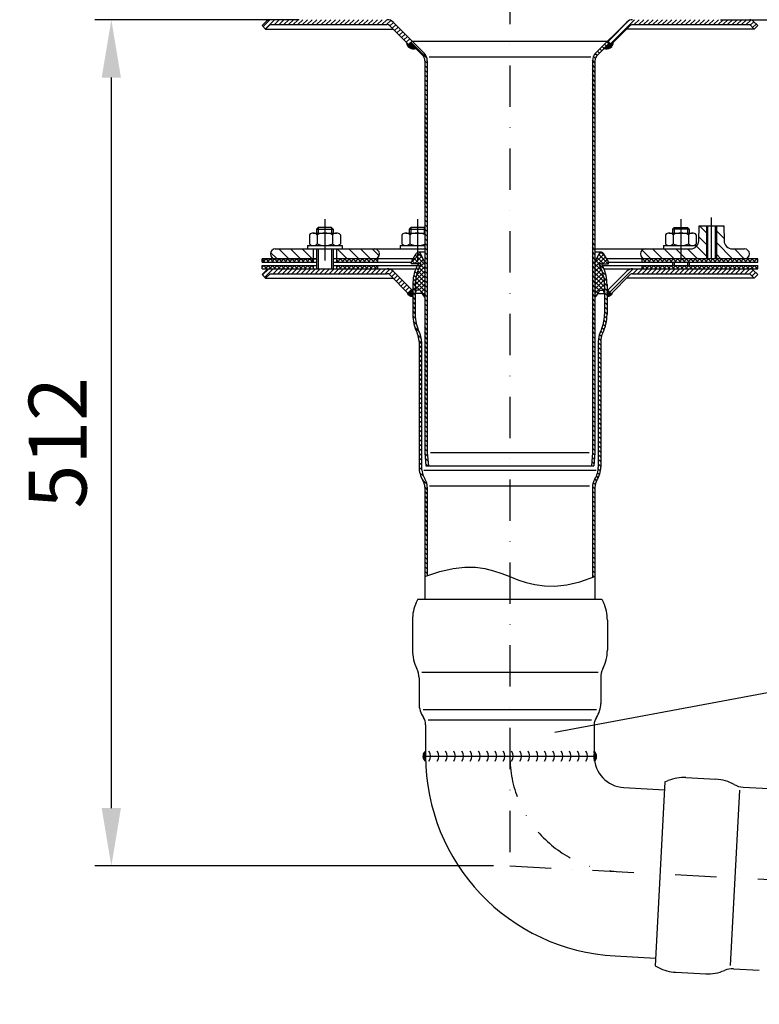
# Model space of a CAD drawing. Extents: x 0 to 3325, y 0 to 4825.
# Drawn here: x 1563 to 2010, y 3788 to 4384 of the extents above; entities that cross this region are included whole.
import ezdxf

# ---------------------------------------------------------------- set-up
doc = ezdxf.new("R2010")
doc.units = 0
doc.header["$LTSCALE"] = 50
doc.header["$MEASUREMENT"] = 0
doc.linetypes.add('STRICHPUNKT', pattern=[1, 0.5, -0.25, 0, -0.25])
for name, color, linetype in [('BEM', 7, 'Continuous'), ('HILF', 2, 'Continuous'), ('MITTEL', 2, 'STRICHPUNKT'), ('SCHRAFF', 7, 'Continuous'), ('STEMPEL', 3, 'Continuous'), ('TEXT', 7, 'Continuous')]:
    doc.layers.add(name, color=color, linetype=linetype)
doc.styles.get("Standard").update_dxf_attribs({"font": 'simplex.shx', "width": 0.8})
doc.dimstyles.get("Standard").update_dxf_attribs({"dimtxt": 0.18, "dimasz": 0.18, "dimexe": 0.18, "dimexo": 0.0625, "dimgap": 0.09, "dimtad": 0, "dimtih": 1, "dimtoh": 1, "dimdec": 4, "dimzin": 0, "dimdsep": 46, "dimtxsty": 'Standard', "dimcen": 0.09, "dimadec": 0, "dimazin": 0, "dimtfac": 1, "dimtdec": 4, "dimtofl": 0, "dimtmove": 0, "dimatfit": 3, "dimfxl": 0, "dimtolj": 1, "dimtzin": 0, "dimarcsym": 0})
pattern_1 = [(87, (2263.45371, 3682.92335), (-0.099862953, 0.005233596), [])]
pattern_2 = [(45, (1608.5074, 3797.1123), (-1.4142136, 1.4142136), [])]

# ---------------------------------------------------------------- blocks, each defined once
blk = doc.blocks.new('*D1')
at = {"layer": 'BEM', "color": 0, "lineweight": -2}
for p, q in [((1731.82, 4383.52), (1608.03, 4383.52)), ((1618.03, 4348.52), (1618.03, 3906.38)), ((1849.32, 3871.38), (1608.03, 3871.38))]:
    blk.add_line(p, q, dxfattribs=at)
at = {"layer": 'BEM', "color": 0}
for points in [[(1612.19, 4348.52), (1623.86, 4348.52), (1618.03, 4383.52)], [(1612.19, 3906.38), (1623.86, 3906.38), (1618.03, 3871.38)]]:
    blk.add_solid(points, dxfattribs=at)
at = {"layer": 'Defpoints', "color": 0}
for p in [(1741.82, 4383.52), (1618.03, 3871.38), (1859.32, 3871.38)]:
    blk.add_point(p, dxfattribs=at)
at = {"layer": 'BEM', "color": 1, "insert": (1585.53, 4127.45), "char_height": 35, "attachment_point": 5, "rotation": 90}
blk.add_mtext('\\A1;512', dxfattribs=at)
blk = doc.blocks.new('*D2')
at = {"layer": 'BEM', "color": 0, "lineweight": -2}
for p, q in [((1859.32, 4516.02), (1859.32, 4565.96)), ((2959.32, 3823.73), (2959.32, 4565.96)), ((1894.32, 4555.96), (2924.32, 4555.96))]:
    blk.add_line(p, q, dxfattribs=at)
at = {"layer": 'BEM', "color": 0}
for points in [[(1894.32, 4561.79), (1894.32, 4550.12), (1859.32, 4555.96)], [(2924.32, 4561.79), (2924.32, 4550.12), (2959.32, 4555.96)]]:
    blk.add_solid(points, dxfattribs=at)
at = {"layer": 'Defpoints', "color": 0}
for p in [(2959.32, 4555.96), (1859.32, 4506.02), (2959.32, 3813.73)]:
    blk.add_point(p, dxfattribs=at)
at = {"layer": 'BEM', "color": 1, "insert": (2409.32, 4588.46), "char_height": 35, "attachment_point": 5}
blk.add_mtext('\\A1;1100', dxfattribs=at)
blk = doc.blocks.new('*D10')
at = {"layer": 'BEM', "color": 0, "lineweight": -2}
for p, q in [((1986.82, 4383.52), (3172.19, 4383.52)), ((3162.19, 4348.52), (3162.19, 218.52)), ((3057, 183.52), (3172.19, 183.52))]:
    blk.add_line(p, q, dxfattribs=at)
at = {"layer": 'BEM', "color": 0}
for points in [[(3156.36, 4348.52), (3168.02, 4348.52), (3162.19, 4383.52)], [(3156.36, 218.52), (3168.02, 218.52), (3162.19, 183.52)]]:
    blk.add_solid(points, dxfattribs=at)
at = {"layer": 'Defpoints', "color": 0}
for p in [(1976.82, 4383.52), (3047, 183.52), (3162.19, 183.52)]:
    blk.add_point(p, dxfattribs=at)
at = {"layer": 'BEM', "color": 1, "insert": (3129.69, 2283.52), "char_height": 35, "attachment_point": 5, "rotation": 90}
blk.add_mtext('\\A1;4200', dxfattribs=at)

msp = doc.modelspace()

# ---------------------------------------------------------------- hatches: boundary and pattern name
at = {"layer": 'SCHRAFF'}
h = msp.add_hatch(dxfattribs=at)
h.set_pattern_fill('_USER', color=256, scale=2, angle=45, style=0, pattern_type=0)
h.set_pattern_definition(pattern_2)
h.paths.add_polyline_path([(1788.561, 4382.052, 0.1989124), (1785.026, 4383.516), (1714.147, 4383.516, 0.1989124), (1712.026, 4382.638), (1709.319, 4379.931), (1711.44, 4377.809), (1714.147, 4380.516), (1785.026, 4380.516, -0.1989124), (1786.44, 4379.931), (1797.948, 4368.423), (1800.069, 4370.545)])
h.paths.add_polyline_path([(2006.612, 4382.638, 0.1989124), (2004.49, 4383.516), (1933.612, 4383.516, 0.1989124), (1930.076, 4382.052), (1918.569, 4370.545), (1920.69, 4368.423), (1932.198, 4379.931, -0.1989124), (1933.612, 4380.516), (2004.49, 4380.516), (2007.198, 4377.809), (2009.319, 4379.931)])
h = msp.add_hatch(dxfattribs=at)
h.set_pattern_fill('ANSI31', color=256, scale=0.25, style=0)
h.set_pattern_definition([(45, (1622.019775, 3941.493424), (-0.022097087, 0.022097087), [])])
h.paths.add_polyline_path([(1799.008, 4369.484), (1797.948, 4368.423), (1796.827, 4369.544, 0.5171629), (1802.38, 4366.112)])
h.paths.add_polyline_path([(1921.811, 4369.544), (1920.69, 4368.423), (1919.629, 4369.484), (1916.257, 4366.112, 0.5171629)])
h = msp.add_hatch(dxfattribs=at)
h.set_pattern_fill('_USER', color=256, scale=2, angle=135, style=0, pattern_type=0)
h.set_pattern_definition([(135, (1608.5074, 3797.1123), (-1.4142136, -1.4142136), [])])
h.paths.add_polyline_path([(1809.319, 4358.602, 0.1989124), (1807.415, 4363.198), (1800.069, 4370.545), (1799.008, 4369.484), (1806.354, 4362.138, -0.1989124), (1807.819, 4358.602), (1807.819, 4121.429), (1808.511, 4113.516), (1810.017, 4113.516), (1809.319, 4121.495)])
h.paths.add_polyline_path([(1910.819, 4358.602, -0.1989124), (1912.283, 4362.138), (1919.629, 4369.484), (1918.569, 4370.545), (1911.223, 4363.198, 0.1989124), (1909.319, 4358.602), (1909.319, 4121.495), (1908.621, 4113.516), (1910.127, 4113.516), (1910.819, 4121.429)])
h = msp.add_hatch(dxfattribs=at)
h.set_pattern_fill('_U', color=256, scale=5, angle=135, style=0, pattern_type=0)
h.set_pattern_definition([(135, (1608.5074, 3797.1123), (-3.535534, -3.535534), [])])
h.paths.add_polyline_path([(1962.793, 4238.809), (1962.793, 4244.809), (1941.319, 4244.809), (1941.319, 4244.809, 0.9999999), (1941.319, 4238.809), (1941.319, 4238.809), (1941.319, 4238.809), (1941.319, 4238.809)])
h.paths.add_polyline_path([(1968.661, 4244.809), (1962.793, 4244.809), (1962.793, 4238.809), (1978.319, 4238.809), (1978.319, 4246.059), (1978.319, 4258.809), (1973.819, 4258.809), (1973.66, 4249.722, -0.4091108)])
h.paths.add_polyline_path([(2001.319, 4238.809, 1.0000001), (2001.319, 4244.809), (1993.977, 4244.809, -0.4091108), (1988.977, 4249.722), (1988.819, 4258.809), (1984.319, 4258.809), (1984.319, 4246.059), (1984.319, 4238.809)])
h.paths.add_polyline_path([(1754.319, 4244.809), (1754.319, 4238.809), (1777.319, 4238.809, 1), (1777.319, 4244.809)])
h.paths.add_polyline_path([(1717.319, 4244.809, 1), (1717.319, 4238.809), (1740.319, 4238.809), (1740.319, 4244.809)])
h = msp.add_hatch(dxfattribs=at)
h.set_pattern_fill('NET', color=256, scale=15, angle=45, style=0)
h.paths.add_polyline_path([(1807.819, 4236.609), (1805.455, 4241.697, 0.6565382), (1802.732, 4242.101), (1800.171, 4237.979, 0.0793882), (1799.683, 4236.815), (1800.688, 4235.809), (1803.812, 4235.809), (1805.467, 4235.809), (1804.221, 4233.136, 0.1095178), (1802.019, 4223.204), (1802.019, 4217.361), (1802.719, 4219.809), (1804.92, 4219.809, 0.0500127), (1807.819, 4215.387)])
h.paths.add_polyline_path([(1910.819, 4215.387, 0.0591706), (1913.718, 4219.809), (1915.918, 4219.809), (1916.619, 4217.361), (1916.619, 4223.204, 0.1111781), (1914.417, 4233.136), (1913.171, 4235.809), (1914.826, 4235.809), (1917.949, 4235.809), (1918.955, 4236.815, 0.0793882), (1918.466, 4237.979), (1915.905, 4242.101, 0.6565382), (1913.182, 4241.697), (1910.819, 4236.609)])
h = msp.add_hatch(dxfattribs=at)
h.set_pattern_fill('NET', color=256, scale=15, angle=45, style=0)
h.paths.add_polyline_path([(1709.319, 4238.809), (1709.319, 4236.809), (1740.319, 4236.809), (1740.319, 4238.809)])
h.paths.add_polyline_path([(1709.319, 4234.809), (1709.319, 4232.809), (1740.319, 4232.809), (1740.319, 4234.809)])
h.paths.add_polyline_path([(1754.319, 4238.809), (1754.319, 4236.809), (1779.319, 4236.809), (1779.319, 4238.809)])
h.paths.add_polyline_path([(1779.319, 4232.809), (1779.319, 4234.809), (1754.319, 4234.809), (1754.319, 4232.809)])
h.paths.add_polyline_path([(1939.319, 4238.809), (1939.319, 4236.809), (1962.793, 4236.809), (1962.793, 4238.809)])
h.paths.add_polyline_path([(2009.319, 4236.809), (2009.319, 4238.809), (1962.793, 4238.809), (1962.793, 4236.809)])
h.paths.add_polyline_path([(1962.793, 4234.809), (1962.793, 4232.809), (2009.319, 4232.809), (2009.319, 4234.809)])
h.paths.add_polyline_path([(1962.793, 4232.809), (1962.793, 4234.809), (1939.319, 4234.809), (1939.319, 4232.809)])
h = msp.add_hatch(dxfattribs=at)
h.set_pattern_fill('_USER', color=256, scale=2, angle=45, style=0, pattern_type=0)
h.set_pattern_definition(pattern_2)
h.paths.add_polyline_path([(1788.561, 4231.345, 0.1989124), (1785.026, 4232.809), (1714.147, 4232.809, 0.1989124), (1712.026, 4231.931), (1709.319, 4229.223), (1711.44, 4227.102), (1714.147, 4229.809), (1785.026, 4229.809, -0.1989124), (1786.44, 4229.223), (1797.948, 4217.716), (1800.069, 4219.837)])
h.paths.add_polyline_path([(2006.612, 4231.931, 0.1989124), (2004.49, 4232.809), (1933.612, 4232.809, 0.1989124), (1930.076, 4231.345), (1918.569, 4219.837), (1920.69, 4217.716), (1932.198, 4229.223, -0.1989124), (1933.612, 4229.809), (2004.49, 4229.809), (2007.198, 4227.102), (2009.319, 4229.223)])
h = msp.add_hatch(dxfattribs=at)
h.set_pattern_fill('_USER', color=256, scale=2, angle=135, style=0, pattern_type=0)
h.set_pattern_definition([(135, (0, 0), (-1.4142136, -1.4142136), [])])
h.paths.add_polyline_path([(1910.819, 4100.54, -0.1406476), (1912.036, 4104.783, 0.1406476), (1914.319, 4112.737), (1914.319, 4188.71, -0.1147974), (1915.551, 4194.007, 0.1147974), (1918.119, 4205.042), (1918.119, 4223.204, 0.1095178), (1915.777, 4233.77), (1914.826, 4235.809), (1913.171, 4235.809), (1914.417, 4233.136, -0.1111781), (1916.619, 4223.204), (1916.619, 4205.042, -0.1147974), (1914.205, 4194.669, 0.1147974), (1912.819, 4188.71), (1912.819, 4112.737, -0.1406476), (1910.764, 4105.578, 0.1406476), (1909.319, 4100.54), (1909.319, 4045.973), (1910.819, 4046.482)])
h.paths.add_polyline_path([(1809.319, 4100.54, 0.1406476), (1807.873, 4105.578, -0.1406476), (1805.819, 4112.737), (1805.819, 4188.71, 0.1147947), (1804.432, 4194.669, -0.1147884), (1802.019, 4205.042), (1802.019, 4223.204, -0.1095178), (1804.221, 4233.136), (1805.467, 4235.809), (1803.812, 4235.809), (1802.861, 4233.77, 0.1095178), (1800.519, 4223.204), (1800.519, 4205.042, 0.1147887), (1803.086, 4194.007, -0.1147947), (1804.319, 4188.71), (1804.319, 4112.737, 0.1406476), (1806.601, 4104.783, -0.1406476), (1807.819, 4100.54), (1807.819, 4046.482), (1809.319, 4046.99)])
h = msp.add_hatch(dxfattribs=at)
h.set_pattern_fill('_USER', color=256, scale=0.1, angle=45, style=0, pattern_type=0)
h.set_pattern_definition([(45, (1640.49222, 3753.45936), (-0.070710678, 0.070710678), [])])
h.paths.add_polyline_path([(1800.519, 4219.387), (1800.069, 4219.837), (1797.948, 4217.716), (1797.157, 4218.506, 0.3873255), (1800.519, 4216.263)])
h.paths.add_polyline_path([(1921.481, 4218.506), (1920.69, 4217.716), (1918.569, 4219.837), (1918.119, 4219.387), (1918.119, 4216.263, 0.3873255)])
h = msp.add_hatch(dxfattribs=at)
h.set_pattern_fill('_USER', color=256, scale=0.1, angle=87, style=0, pattern_type=0)
h.set_pattern_definition(pattern_1)
h.paths.add_polyline_path([(1808.319, 3937.809, 0.0061991), (1808.356, 3934.809, -0.5179148), (1808.319, 3940.809)])
h = msp.add_hatch(dxfattribs=at)
h.set_pattern_fill('_USER', color=256, scale=0.1, angle=87, style=0, pattern_type=0)
h.set_pattern_definition(pattern_1)
h.paths.add_polyline_path([(1910.557, 3934.809, -0.0396603), (1910.319, 3937.809), (1910.319, 3940.809, -0.4668457)])

# ---------------------------------------------------------------- linework, layer by layer
at = {"layer": 'Defpoints', "color": 0, "linetype": 'ByBlock'}
for p in [(1807.819, 4236.609), (1910.819, 4236.609)]:
    msp.add_point(p, dxfattribs=at)
at = {"layer": 'HILF'}
for p, q in [((1810.422, 4361.09), (1908.215, 4361.09)), ((1743.319, 4257.809), (1743.319, 4254.409)), ((1751.319, 4257.809), (1751.319, 4254.409)), ((1799.319, 4257.809), (1799.319, 4254.409)), ((1807.319, 4257.809), (1807.319, 4254.409)), ((1958.793, 4257.809), (1958.793, 4254.409)), ((1966.793, 4257.809), (1966.793, 4254.409)), ((1978.319, 4258.809), (1978.319, 4238.809)), ((1984.319, 4258.809), (1984.319, 4238.809)), ((1743.319, 4244.809), (1743.319, 4232.809)), ((1751.319, 4244.809), (1751.319, 4232.809)), ((1958.793, 4236.809), (1958.793, 4234.809)), ((1966.793, 4236.809), (1966.793, 4234.809)), ((1811.323, 4121.516), (1907.315, 4121.516)), ((1807.29, 4111.004), (1911.548, 4111.004)), ((1810.553, 4101.492), (1907.585, 4101.492)), ((1805.931, 3988.583), (1912.707, 3988.583)), ((1911.741, 3965.903), (1806.897, 3965.903)), ((1809.874, 3959.724), (1908.764, 3959.724))]:
    msp.add_line(p, q, dxfattribs=at)
at = {"layer": 'HILF', "linetype": 'Continuous'}
msp.add_line((1998.236, 3917.345), (1992.671, 3811.15), dxfattribs=at)
at = {"layer": 'HILF'}
msp.add_lwpolyline([(1807.819, 4046.482), (1816.897, 4049.558), (1824.918, 4051.404), (1832.035, 4052.195), (1838.397, 4052.107), (1844.156, 4051.316), (1849.461, 4049.997), (1854.466, 4048.327), (1859.319, 4046.482), (1864.172, 4044.636), (1869.176, 4042.966), (1874.482, 4041.648), (1880.241, 4040.857), (1886.603, 4040.769), (1893.719, 4041.56), (1901.741, 4043.406), (1910.819, 4046.482)], dxfattribs=at)
at = {"layer": 'MITTEL'}
for p, q in [((1859.319, 4506.016), (1859.319, 3871.382)), ((1747.319, 4262.809), (1747.319, 4232.809)), ((1803.319, 4262.809), (1803.319, 4232.809)), ((1962.793, 4262.809), (1962.793, 4232.809)), ((1981.319, 4238.809), (1981.319, 4263.809)), ((1859.319, 3871.382), (2959.319, 3813.733))]:
    msp.add_line(p, q, dxfattribs=at)
msp.add_arc((1929.319, 3937.809), 70, 180, 267, dxfattribs=at)
at = {"layer": 'SCHRAFF'}
for centre, radius, start, end in [((1800.819, 4369.795), 4, 183.590378, 292.975687), ((1917.819, 4369.795), 4, 247.024313, 356.409622), ((1800.069, 4219.229), 3, 193.936308, 278.626927), ((1918.569, 4219.229), 3, 261.373073, 346.063692), ((1810.457, 3937.822), 3.673, 125.594574, 235.115804), ((1806.319, 3937.809), 5, 323.130102, 36.869898), ((1811.319, 3937.809), 5, 323.130102, 36.869898), ((1816.319, 3937.809), 5, 323.130102, 36.869898), ((1821.319, 3937.809), 5, 323.130102, 36.869898), ((1826.319, 3937.809), 5, 323.130102, 36.869898), ((1831.319, 3937.809), 5, 323.130102, 36.869898), ((1836.319, 3937.809), 5, 323.130102, 36.869898), ((1841.319, 3937.809), 5, 323.130102, 36.869898), ((1846.319, 3937.809), 5, 323.130102, 36.869898), ((1851.319, 3937.809), 5, 323.130102, 36.869898), ((1856.319, 3937.809), 5, 323.130102, 36.869898), ((1861.319, 3937.809), 5, 323.130102, 36.869898), ((1866.319, 3937.809), 5, 323.130102, 36.869898), ((1871.319, 3937.809), 5, 323.130102, 36.869898), ((1876.319, 3937.809), 5, 323.130102, 36.869898), ((1881.319, 3937.809), 5, 323.130102, 36.869898), ((1886.319, 3937.809), 5, 323.130102, 36.869898), ((1891.319, 3937.809), 5, 323.130102, 36.869898), ((1896.319, 3937.809), 5, 323.130102, 36.869898), ((1901.319, 3937.809), 5, 323.130102, 36.869898), ((1907.925, 3937.709), 3.916, 312.22412, 52.325389)]:
    msp.add_arc(centre, radius, start, end, dxfattribs=at)
at = {"layer": 'STEMPEL'}
for p, q in [((1709.319, 4379.931), (1712.026, 4382.638)), ((1709.319, 4379.931), (1711.44, 4377.809)), ((1711.44, 4377.809), (1714.147, 4380.516)), ((1714.147, 4380.516), (1785.026, 4380.516)), ((1786.44, 4379.931), (1797.948, 4368.423)), ((1788.561, 4382.052), (1807.415, 4363.198)), ((1930.076, 4382.052), (1911.223, 4363.198)), ((1932.198, 4379.931), (1920.69, 4368.423)), ((1933.612, 4380.516), (2004.49, 4380.516)), ((2007.198, 4377.809), (2004.49, 4380.516)), ((2009.319, 4379.931), (2006.612, 4382.638)), ((2009.319, 4379.931), (2007.198, 4377.809)), ((1711.44, 4377.809), (1788.561, 4377.809)), ((2007.198, 4377.809), (1930.076, 4377.809)), ((1800.069, 4370.545), (1797.948, 4368.423)), ((1799.008, 4369.484), (1806.354, 4362.138)), ((1800.069, 4370.545), (1918.569, 4370.545)), ((1919.629, 4369.484), (1912.283, 4362.138)), ((1918.569, 4370.545), (1920.69, 4368.423)), ((1807.819, 4358.602), (1807.819, 4121.429)), ((1809.319, 4358.602), (1809.319, 4121.495)), ((1909.319, 4358.602), (1909.319, 4121.495)), ((1910.819, 4358.602), (1910.819, 4121.429)), ((1740.306, 4254.409), (1754.331, 4254.409)), ((1743.319, 4257.809), (1742.319, 4256.809)), ((1742.319, 4256.809), (1752.319, 4256.809)), ((1742.319, 4256.809), (1742.319, 4254.409)), ((1751.319, 4257.809), (1743.319, 4257.809)), ((1752.319, 4256.809), (1751.319, 4257.809)), ((1752.319, 4256.809), (1752.319, 4254.409)), ((1796.306, 4254.409), (1807.819, 4254.409)), ((1799.319, 4257.809), (1798.319, 4256.809)), ((1798.319, 4256.809), (1807.819, 4256.809)), ((1798.319, 4256.809), (1798.319, 4254.409)), ((1807.319, 4257.809), (1799.319, 4257.809)), ((1807.819, 4257.309), (1807.319, 4257.809)), ((1955.781, 4254.409), (1969.806, 4254.409)), ((1957.793, 4256.809), (1958.793, 4257.809)), ((1967.793, 4256.809), (1957.793, 4256.809)), ((1957.793, 4256.809), (1957.793, 4254.409)), ((1958.793, 4257.809), (1966.793, 4257.809)), ((1966.793, 4257.809), (1967.793, 4256.809)), ((1967.793, 4256.809), (1967.793, 4254.409)), ((1973.66, 4249.722), (1973.819, 4258.809)), ((1973.819, 4258.809), (1988.819, 4258.809)), ((1978.969, 4258.809), (1978.969, 4238.809)), ((1983.669, 4258.809), (1983.669, 4238.809)), ((1988.819, 4258.809), (1988.977, 4249.722)), ((1737.969, 4253.409), (1737.969, 4247.809)), ((1742.644, 4253.409), (1742.644, 4247.809)), ((1751.994, 4253.409), (1751.994, 4247.809)), ((1756.669, 4253.409), (1756.669, 4247.809)), ((1793.969, 4253.409), (1793.969, 4247.809)), ((1798.644, 4253.409), (1798.644, 4247.809)), ((1953.443, 4253.409), (1953.443, 4247.809)), ((1958.118, 4253.409), (1958.118, 4247.809)), ((1967.468, 4253.409), (1967.468, 4247.809)), ((1972.143, 4253.409), (1972.143, 4247.809)), ((1717.319, 4244.809), (1807.819, 4244.809)), ((1736.819, 4246.809), (1757.819, 4246.809)), ((1736.819, 4246.809), (1736.819, 4244.809)), ((1740.319, 4244.809), (1740.319, 4236.809)), ((1742.319, 4244.809), (1742.319, 4232.809)), ((1752.319, 4244.809), (1752.319, 4232.809)), ((1754.319, 4244.809), (1754.319, 4236.809)), ((1757.819, 4246.809), (1757.819, 4244.809)), ((1792.819, 4246.809), (1807.819, 4246.809)), ((1792.819, 4246.809), (1792.819, 4244.809)), ((1807.819, 4242.809), (1804.007, 4242.809)), ((1910.819, 4244.809), (1968.661, 4244.809)), ((1914.631, 4242.809), (1910.819, 4242.809)), ((1952.293, 4246.809), (1972.661, 4246.809)), ((1952.293, 4246.809), (1952.293, 4244.809)), ((1993.977, 4244.809), (2001.319, 4244.809)), ((1709.319, 4238.809), (1742.319, 4238.809)), ((1742.319, 4238.809), (1709.319, 4238.809)), ((1709.319, 4236.809), (1709.319, 4238.809)), ((1709.319, 4236.809), (1742.319, 4236.809)), ((1800.687, 4238.809), (1752.319, 4238.809)), ((1752.319, 4236.809), (1799.681, 4236.809)), ((1779.319, 4236.809), (1779.319, 4238.809)), ((1800.171, 4237.979), (1802.732, 4242.101)), ((1807.819, 4236.609), (1805.455, 4241.697)), ((1910.819, 4236.609), (1913.182, 4241.697)), ((1918.466, 4237.979), (1915.905, 4242.101)), ((2009.319, 4238.809), (1917.95, 4238.809)), ((1918.956, 4236.809), (2009.319, 4236.809)), ((1939.319, 4236.809), (1939.319, 4238.809)), ((1957.793, 4236.809), (1957.793, 4234.809)), ((1967.793, 4236.809), (1967.793, 4234.809)), ((2009.319, 4236.809), (2009.319, 4238.809)), ((1709.319, 4234.809), (1742.319, 4234.809)), ((1709.319, 4232.809), (1709.319, 4234.809)), ((1709.319, 4232.809), (1802.437, 4232.809)), ((1709.319, 4229.223), (1712.026, 4231.931)), ((1740.319, 4234.809), (1740.319, 4232.809)), ((1752.319, 4234.809), (1803.346, 4234.809)), ((1754.319, 4234.809), (1754.319, 4232.809)), ((1779.319, 4232.809), (1779.319, 4234.809)), ((1788.561, 4231.345), (1800.519, 4219.387)), ((1803.812, 4235.809), (1799.569, 4235.809)), ((1803.812, 4235.809), (1802.861, 4233.77)), ((1805.467, 4235.809), (1803.812, 4235.809)), ((1805.467, 4235.809), (1804.221, 4233.136)), ((1913.171, 4235.809), (1914.417, 4233.136)), ((1914.826, 4235.809), (1913.171, 4235.809)), ((1914.826, 4235.809), (1919.068, 4235.809)), ((1914.826, 4235.809), (1915.777, 4233.77)), ((1915.292, 4234.809), (2009.319, 4234.809)), ((1916.2, 4232.809), (2009.319, 4232.809)), ((1930.076, 4231.345), (1918.119, 4219.387)), ((1939.319, 4232.809), (1939.319, 4234.809)), ((2009.319, 4229.223), (2006.612, 4231.931)), ((2009.319, 4232.809), (2009.319, 4234.809)), ((1709.319, 4229.223), (1711.44, 4227.102)), ((1711.44, 4227.102), (1714.147, 4229.809)), ((1711.44, 4227.102), (1788.561, 4227.102)), ((1714.147, 4229.809), (1785.026, 4229.809)), ((1786.44, 4229.223), (1797.948, 4217.716)), ((1932.198, 4229.223), (1920.69, 4217.716)), ((2007.198, 4227.102), (1930.076, 4227.102)), ((1933.612, 4229.809), (2004.49, 4229.809)), ((2007.198, 4227.102), (2004.49, 4229.809)), ((2009.319, 4229.223), (2007.198, 4227.102)), ((1802.019, 4217.361), (1802.719, 4219.809)), ((1804.92, 4219.809), (1802.719, 4219.809)), ((1913.718, 4219.809), (1915.918, 4219.809)), ((1916.619, 4217.361), (1915.918, 4219.809)), ((1806.075, 4217.809), (1802.147, 4217.809)), ((1912.59, 4217.809), (1916.491, 4217.809)), ((1804.319, 4188.71), (1804.319, 4112.737)), ((1805.819, 4188.71), (1805.819, 4112.737)), ((1912.819, 4188.71), (1912.819, 4112.737)), ((1914.319, 4188.71), (1914.319, 4112.737)), ((1807.819, 4121.429), (1808.511, 4113.516)), ((1809.319, 4121.495), (1810.017, 4113.516)), ((1909.319, 4121.495), (1908.621, 4113.516)), ((1910.819, 4121.429), (1910.127, 4113.516)), ((1808.511, 4113.516), (1910.127, 4113.516)), ((1807.819, 4100.54), (1807.819, 4032.809)), ((1809.319, 4100.54), (1809.319, 4046.99)), ((1909.319, 4100.54), (1909.319, 4045.973)), ((1910.819, 4100.54), (1910.819, 4032.809)), ((1803.612, 4032.809), (1802.661, 4030.77)), ((1803.612, 4032.809), (1915.026, 4032.809)), ((1807.819, 4032.809), (1910.819, 4032.809)), ((1915.026, 4032.809), (1915.977, 4030.77)), ((1800.319, 4020.204), (1800.319, 4002.042)), ((1918.319, 4020.204), (1918.319, 4002.042)), ((1804.319, 3985.309), (1804.319, 3969.737)), ((1914.319, 3985.309), (1914.319, 3969.737)), ((1808.319, 3956.775), (1808.319, 3937.809)), ((1910.319, 3956.775), (1910.319, 3937.809)), ((1808.319, 3937.809), (1910.319, 3937.809)), ((1953.11, 3922.25), (1955.196, 3923.092)), ((1928.324, 3918.835), (1952.863, 3917.549)), ((1922.986, 3816.975), (1947.525, 3815.689)), ((1947.279, 3810.989), (1949.265, 3809.932))]:
    msp.add_line(p, q, dxfattribs=at)
at = {"layer": 'STEMPEL', "linetype": 'STRICHPUNKT'}
for p, q in [((1800.069, 4219.837), (1797.948, 4217.716)), ((1918.569, 4219.837), (1920.69, 4217.716))]:
    msp.add_line(p, q, dxfattribs=at)
at = {"layer": 'STEMPEL', "linetype": 'Continuous'}
for p, q in [((1800.519, 4223.204), (1800.519, 4205.042)), ((1802.019, 4223.204), (1802.019, 4205.042)), ((1916.619, 4223.204), (1916.619, 4205.042)), ((1918.119, 4223.204), (1918.119, 4205.042)), ((1953.11, 3922.25), (1947.279, 3810.989)), ((1965.869, 3924.879), (1984.007, 3923.928)), ((2000.508, 3919.058), (2016.059, 3918.243)), ((1994.751, 3809.209), (2010.302, 3808.394)), ((1959.694, 3807.04), (1977.831, 3806.09))]:
    msp.add_line(p, q, dxfattribs=at)
at = {"layer": 'STEMPEL'}
for centre, radius, start, end in [((1714.147, 4380.516), 3, 90, 135), ((1785.026, 4378.516), 5, 45, 90), ((1785.026, 4378.516), 2, 45, 90), ((1933.612, 4378.516), 5, 90, 135), ((1933.612, 4378.516), 2, 90, 135), ((2004.49, 4380.516), 3, 45, 90), ((1802.819, 4358.602), 5, 0, 45), ((1802.819, 4358.602), 6.5, 0, 45), ((1915.819, 4358.602), 6.5, 135, 180), ((1915.819, 4358.602), 5, 135, 180), ((1740.306, 4251.177), 3.232, 43.676797, 136.323203), ((1747.319, 4242.981), 11.428, 65.852338, 114.147662), ((1754.331, 4251.177), 3.232, 43.676797, 136.323203), ((1796.306, 4251.177), 3.232, 43.676797, 136.323203), ((1803.319, 4242.981), 11.428, 66.810333, 114.147662), ((1955.781, 4251.177), 3.232, 43.676797, 136.323203), ((1962.793, 4242.981), 11.428, 65.852338, 114.147662), ((1969.806, 4251.177), 3.232, 43.676797, 136.323203), ((1968.661, 4249.809), 5, 270, 359), ((1993.977, 4249.809), 5, 181, 270), ((1717.319, 4241.809), 3, 90, 270), ((1740.306, 4250.041), 3.232, 223.676797, 316.323203), ((1747.319, 4258.237), 11.428, 245.852338, 294.147662), ((1754.331, 4250.041), 3.232, 223.676797, 316.323203), ((1777.319, 4241.809), 3, 270, 90), ((1796.306, 4250.041), 3.232, 223.676797, 316.323203), ((1803.319, 4258.237), 11.428, 245.852338, 293.189667), ((1804.007, 4241.309), 1.5, 15, 148.145706), ((1914.631, 4241.309), 1.5, 31.854294, 165), ((1941.319, 4241.809), 3, 90, 270), ((1955.781, 4250.041), 3.232, 223.676797, 316.323203), ((1962.793, 4258.237), 11.428, 245.852338, 294.147662), ((1969.806, 4250.041), 3.232, 223.676797, 316.323203), ((2001.319, 4241.809), 3, 270, 90), ((1803.569, 4235.868), 4, 148.145706, 180.838278), ((1915.069, 4235.868), 4, 359.161722, 31.854294), ((1714.147, 4229.809), 3, 90, 135), ((1785.026, 4227.809), 5, 45, 90), ((1825.519, 4223.204), 25, 155, 180), ((1825.519, 4223.204), 23.5, 155, 180), ((1893.462, 4223.28), 23.157, 359.812036, 25.187964), ((1893.119, 4223.204), 25, 0, 25), ((1933.612, 4227.809), 5, 90, 135), ((2004.49, 4229.809), 3, 45, 90), ((1785.026, 4227.809), 2, 45, 90), ((1933.612, 4227.809), 2, 90, 135), ((1828.419, 4232.053), 26.498, 207.520787, 218.973313), ((1893.65, 4229.804), 22.419, 319.980394, 333.525507), ((1893.119, 4205.042), 23.5, 333.805052, 0), ((1893.119, 4205.042), 25, 333.805052, 0), ((1792.319, 4188.71), 12, 0, 26.194352), ((1792.319, 4188.71), 13.5, 0, 26.194352), ((1926.319, 4188.71), 13.5, 153.805052, 180), ((1926.319, 4188.71), 12, 153.805052, 180), ((1825.319, 4020.204), 25, 155, 180), ((1893.319, 4020.204), 25, 0, 25), ((1825.319, 4002.042), 25, 180, 206.887771), ((1893.319, 4002.042), 25, 333.112229, 0), ((1792.319, 3985.309), 12, 0, 26.887771), ((1926.319, 3985.309), 12, 153.112229, 180), ((1819.319, 3969.737), 15, 180, 214.301153), ((1899.319, 3969.737), 15, 325.698847, 0), ((1800.319, 3956.775), 8, 0, 34.301153), ((1918.319, 3956.775), 8, 145.698847, 180), ((1929.319, 3937.809), 121, 180, 267), ((1929.319, 3937.809), 19, 180, 267), ((1964.561, 3899.913), 25, 87, 112), ((1961.002, 3832.006), 25, 242, 267)]:
    msp.add_arc(centre, radius, start, end, dxfattribs=at)
at = {"layer": 'STEMPEL', "linetype": 'Continuous'}
for centre, radius, start, end in [((1825.52, 4205.043), 25.002, 180.001352, 206.194352), ((1825.52, 4205.043), 23.502, 180.001438, 206.194352), ((1819.319, 4112.737), 15, 180, 212.023996), ((1819.319, 4112.737), 13.5, 180, 212.023996), ((1899.319, 4112.737), 13.5, 327.976004, 0), ((1899.319, 4112.737), 15, 327.976004, 0), ((1799.819, 4100.54), 9.5, 0, 32.023996), ((1918.819, 4100.54), 9.5, 147.976004, 180), ((1799.819, 4100.54), 8, 0, 32.023996), ((1918.819, 4100.54), 8, 147.976004, 180), ((1982.698, 3898.962), 25, 60.112229, 87), ((2001.136, 3931.041), 12, 240.112229, 267), ((1979.14, 3831.056), 25, 267, 293.887771), ((1994.123, 3797.225), 12, 87, 113.887771)]:
    msp.add_arc(centre, radius, start, end, dxfattribs=at)
at = {"layer": 'TEXT', "color": 2}
msp.add_line((1886.454, 3952.282), (2155.856, 4002.607), dxfattribs=at)

# ---------------------------------------------------------------- dimensions: what is measured, and where the dimension line sits
at = {"layer": 'BEM'}
dim = msp.add_linear_dim(base=(2959.319, 4555.956), p1=(1859.319, 4506.016), p2=(2959.319, 3813.733), dimstyle='Standard', override={"dimscale": 10, "dimtxt": 3.5, "dimasz": 3.5, "dimexe": 1, "dimexo": 1, "dimgap": 1.5, "dimtad": 1, "dimtih": 0, "dimtoh": 0, "dimdec": 2, "dimzin": 8, "dimcen": 1.5, "dimclrt": 1, "dimadec": 2, "dimazin": 2, "dimtfac": 0.514286, "dimtdec": 2, "dimtofl": 1, "dimtzin": 8}, dxfattribs=at)
dim.commit()
dim.dimension.update_dxf_attribs({"geometry": '*D2', "text_midpoint": (2409.319, 4588.456)})
dim = msp.add_linear_dim(base=(1618.028, 3871.382), p1=(1741.819, 4383.516), p2=(1859.319, 3871.382), angle=90, text='512', dimstyle='Standard', override={"dimscale": 10, "dimtxt": 3.5, "dimasz": 3.5, "dimexe": 1, "dimexo": 1, "dimgap": 1.5, "dimtad": 1, "dimtih": 0, "dimtoh": 0, "dimdec": 2, "dimzin": 8, "dimcen": 1.5, "dimclrt": 1, "dimadec": 2, "dimazin": 2, "dimtfac": 0.514286, "dimtdec": 2, "dimtofl": 1, "dimtzin": 8}, dxfattribs=at)
dim.commit()
dim.dimension.update_dxf_attribs({"geometry": '*D1', "text_midpoint": (1585.528, 4127.449)})
dim = msp.add_linear_dim(base=(3162.191, 183.517), p1=(1976.819, 4383.516), p2=(3046.998, 183.517), angle=90, dimstyle='Standard', override={"dimscale": 10, "dimtxt": 3.5, "dimasz": 3.5, "dimexe": 1, "dimexo": 1, "dimgap": 1.5, "dimtad": 1, "dimtih": 0, "dimtoh": 0, "dimdec": 2, "dimzin": 8, "dimcen": 1.5, "dimclrt": 1, "dimadec": 2, "dimazin": 2, "dimtfac": 0.514286, "dimtdec": 2, "dimtofl": 1, "dimtzin": 8}, dxfattribs=at)
dim.commit()
dim.dimension.update_dxf_attribs({"geometry": '*D10', "text_midpoint": (3129.691, 2283.517)})

doc.saveas('drawing.dxf')
